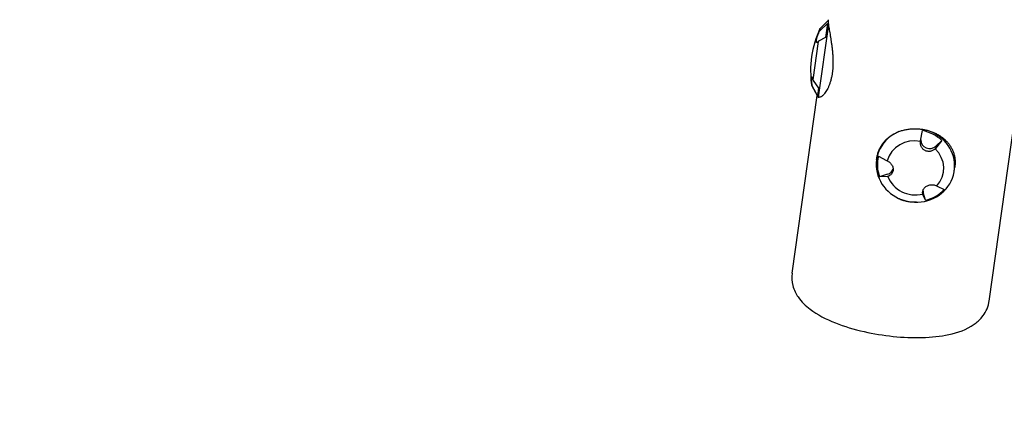
# Model space of a CAD drawing. Units: millimetres. Extents: x -1910 to 7300, y -3426 to 2410.
# Drawn here: x 330 to 1221, y -878 to -532 of the extents above; entities that cross this region are included whole.
import ezdxf

# ---------------------------------------------------------------- set-up
doc = ezdxf.new("R2010")
doc.units = ezdxf.units.MM
doc.linetypes.add('HIDDENX2', pattern=[1.4, 0.9, -0.5])
for name, color, linetype, lineweight in [('CN-1013-2D', 7, 'Continuous', 25), ('CN-1013-Fallzone', 7, 'HIDDENX2', 25), ('DIM', 2, 'Continuous', 25)]:
    doc.layers.add(name, color=color, linetype=linetype, lineweight=lineweight)
doc.styles.add('KL2021', font='arial.ttf')
doc.dimstyles.new('KL DIM', dxfattribs={"dimscale": 100, "dimtxt": 3, "dimasz": 1, "dimexe": 0.18, "dimexo": 0.0625, "dimgap": 0.09, "dimtad": 0, "dimtih": 1, "dimtoh": 1, "dimdec": 0, "dimzin": 0, "dimdsep": 46, "dimtxsty": 'KL2021', "dimcen": 0.09, "dimclrt": 256, "dimadec": 0, "dimazin": 0, "dimtfac": 1, "dimtdec": 0, "dimtofl": 0, "dimtmove": 0, "dimatfit": 3, "dimfxl": 8, "dimfxlon": 1, "dimtfillclr": 256, "dimtolj": 1, "dimtzin": 0, "dimarcsym": 0})

# ---------------------------------------------------------------- blocks, each defined once
blk = doc.blocks.new('CN-1013-2x Post Floating Log_PLAN')
at = {"layer": 'CN-1013-2D'}
for p, q in [((1054.66, -540.52, 250), (1061.96, -533.07, 250)), ((1062.29, -536.6, 250), (1052.96, -602.39, 250)), ((1054.66, -540.52, 250), (1054.36, -542.61, 250)), ((1054.86, -542.14, 250), (1061.59, -535.82, 250)), ((1061.59, -535.82, 250), (1059.8, -548.45, 250)), ((1053.02, -552.13, 250), (1048.09, -586.9, 250)), ((1059.8, -548.45, 250), (1053.47, -551.89, 250)), ((1048.44, -587.4, 250), (1053.28, -594.43, 250)), ((1047.37, -591.96, 250), (1047.37, -592, 250)), ((1047.37, -592, 250), (1052.96, -602.39, 250)), ((1052.33, -601.15, 250), (1047.71, -592.58, 250)), ((1053.28, -594.43, 250), (1052.33, -601.15, 250)), ((1029.51, -761.69, 250), (1052.26, -601.09, 250)), ((1052.96, -602.39, 250), (1054.08, -602.55, 250)), ((1207.73, -786.95, 250), (1230.77, -624.34, 250)), ((1145.7, -641.89, 250), (1147.45, -632.71, 250)), ((1165.02, -641.64, 250), (1159.27, -648.78, 250)), ((1165.02, -641.64, 250), (1159.54, -646.83, 250)), ((1105.88, -659.15, 250), (1106.07, -657.85, 250)), ((1107.69, -655.84, 250), (1115, -659.75, 250)), ((1176.18, -669.11, 250), (1176.64, -665.84, 250)), ((1115.92, -672.2, 250), (1108.53, -674.5, 250)), ((1115.65, -674.16, 250), (1108.53, -674.5, 250)), ((1160.8, -683.03, 250), (1167, -685.99, 250)), ((1150.27, -695.73, 250), (1147.88, -690.55, 250)), ((1150.27, -695.73, 250), (1148.16, -688.59, 250))]:
    blk.add_line(p, q, dxfattribs=at)
blk.add_arc((1132.7, -577.83, 250), 86.5, 154.44202, 189.42667, dxfattribs=at)
for centre, major_axis, start_param, end_param in [((1141.03, -664.13, 250), (35.15, -4.98), 1.22173, 1.40753), ((1141.03, -664.13, 250), (35.15, -4.98), 2.143478, 7.504916), ((1140.7, -666.5, 250), (25.74, -3.65), 1.513382, 3.024474), ((1153.83, -641.47, 250), (-7.92, 1.12), 0.109171, 2.500088), ((1140.99, -664.4, 250), (34.07, -4.83), 0.929292, 1.514169), ((1140.7, -666.5, 250), (25.74, -3.65), 5.702172, 7.213264), ((1140.99, -664.4, 250), (34.07, -4.83), 3.023687, 3.608564), ((1113.3, -665.05, 250), (7.92, -1.12), 5.179361, 6.102145), ((1140.7, -666.5, 250), (25.74, -3.65), 3.607777, 5.118869), ((1140.99, -664.4, 250), (34.07, -4.83), 5.118082, 5.702959), ((1155.85, -686.68, 250), (7.92, -1.12), 3.308017, 3.547286)]:
    blk.add_ellipse(centre, major_axis=major_axis, ratio=0.939693, start_param=start_param, end_param=end_param, dxfattribs=at)
for points, knots in [([(1062, -532.41, 250), (1061.97, -532.58, 250), (1061.96, -532.82, 250), (1061.96, -533.39, 250), (1061.98, -533.73, 250), (1062.04, -534.52, 250), (1062.08, -534.98, 250), (1062.2, -536.01, 250), (1062.28, -536.58, 250), (1062.46, -537.84, 250), (1062.56, -538.52, 250), (1062.8, -539.99, 250), (1062.93, -540.78, 250), (1063.2, -542.44, 250), (1063.35, -543.31, 250), (1063.66, -545.13, 250), (1063.82, -546.07, 250), (1064.15, -548.01, 250), (1064.31, -549, 250), (1064.64, -551.03, 250), (1064.79, -552.05, 250), (1065.1, -554.11, 250), (1065.25, -555.17, 250), (1065.53, -557.37, 250), (1065.67, -558.5, 250), (1065.92, -560.8, 250), (1066.03, -561.98, 250), (1066.22, -564.35, 250), (1066.29, -565.55, 250), (1066.4, -567.95, 250), (1066.44, -569.15, 250), (1066.45, -571.54, 250), (1066.43, -572.73, 250), (1066.34, -575.07, 250), (1066.27, -576.22, 250), (1066.07, -578.46, 250), (1065.95, -579.56, 250), (1065.8, -580.62, 250)], [155.682355, 155.682355, 155.682355, 155.682355, 158.936321, 158.936321, 162.298966, 162.298966, 165.716706, 165.716706, 169.134445, 169.134445, 172.552184, 172.552184, 175.969923, 175.969923, 179.387663, 179.387663, 182.805402, 182.805402, 186.223141, 186.223141, 189.640881, 189.640881, 193.050833, 193.050833, 196.460785, 196.460785, 199.870738, 199.870738, 203.28069, 203.28069, 206.690642, 206.690642, 210.100595, 210.100595, 213.510547, 213.510547, 216.920499, 216.920499, 216.920499, 216.920499]), ([(1053.02, -552.13, 250), (1052.98, -552.17, 250), (1052.95, -552.21, 250), (1052.78, -552.39, 250), (1052.64, -552.53, 250), (1052.38, -552.75, 250), (1052.26, -552.84, 250), (1052.03, -552.95, 250), (1051.93, -552.98, 250), (1051.75, -552.98, 250), (1051.67, -552.95, 250), (1051.55, -552.84, 250), (1051.5, -552.77, 250), (1051.42, -552.55, 250), (1051.39, -552.42, 250), (1051.36, -552.1, 250), (1051.36, -551.91, 250), (1051.38, -551.5, 250), (1051.4, -551.27, 250), (1051.47, -550.8, 250), (1051.52, -550.54, 250), (1051.64, -549.97, 250), (1051.71, -549.66, 250), (1051.87, -549.01, 250), (1051.97, -548.68, 250), (1052.18, -548, 250), (1052.29, -547.65, 250), (1052.52, -546.96, 250), (1052.65, -546.59, 250), (1052.94, -545.83, 250), (1053.09, -545.44, 250), (1053.41, -544.67, 250), (1053.58, -544.29, 250), (1053.91, -543.55, 250), (1054.08, -543.19, 250), (1054.28, -542.77, 250), (1054.32, -542.69, 250), (1054.36, -542.61, 250)], [9.060917, 9.060917, 9.060917, 9.060917, 9.341004, 9.341004, 10.503353, 10.503353, 11.665703, 11.665703, 12.828053, 12.828053, 13.990403, 13.990403, 15.09891, 15.09891, 16.207418, 16.207418, 17.315925, 17.315925, 18.424433, 18.424433, 19.53294, 19.53294, 20.641447, 20.641447, 21.749955, 21.749955, 22.858462, 22.858462, 24.020812, 24.020812, 25.183162, 25.183162, 26.345512, 26.345512, 27.507861, 27.507861, 27.787949, 27.787949, 27.787949, 27.787949]), ([(1047.37, -591.96, 250), (1047.36, -591.87, 250), (1047.34, -591.79, 250), (1047.24, -591.14, 250), (1047.16, -590.59, 250), (1047.01, -589.52, 250), (1046.94, -589, 250), (1046.84, -588.07, 250), (1046.79, -587.62, 250), (1046.72, -586.77, 250), (1046.7, -586.37, 250), (1046.67, -585.65, 250), (1046.66, -585.33, 250), (1046.67, -584.78, 250), (1046.69, -584.56, 250), (1046.71, -584.39, 250), (1046.73, -584.22, 250), (1046.77, -584.1, 250), (1046.86, -583.94, 250), (1046.91, -583.92, 250), (1047.04, -583.98, 250), (1047.11, -584.07, 250), (1047.26, -584.33, 250), (1047.34, -584.51, 250), (1047.52, -584.96, 250), (1047.61, -585.24, 250), (1047.82, -585.9, 250), (1047.93, -586.28, 250), (1048.05, -586.76, 250), (1048.07, -586.83, 250), (1048.09, -586.9, 250)], [-9.444399, -9.444399, -9.444399, -9.444399, -9.198123, -9.198123, -7.603845, -7.603845, -6.009567, -6.009567, -4.507176, -4.507176, -3.004784, -3.004784, -1.502392, -1.502392, 0, 0, 0, 1.502392, 1.502392, 3.004784, 3.004784, 4.507176, 4.507176, 6.009567, 6.009567, 7.603845, 7.603845, 9.198123, 9.198123, 9.444399, 9.444399, 9.444399, 9.444399]), ([(1065.8, -580.62, 250), (1065.65, -581.67, 250), (1065.47, -582.71, 250), (1065.06, -584.76, 250), (1064.83, -585.77, 250), (1064.31, -587.72, 250), (1064.03, -588.67, 250), (1063.42, -590.49, 250), (1063.09, -591.36, 250), (1062.41, -593.01, 250), (1062.06, -593.8, 250), (1061.33, -595.26, 250), (1060.96, -595.95, 250), (1060.21, -597.21, 250), (1059.83, -597.79, 250), (1059.09, -598.85, 250), (1058.72, -599.32, 250), (1058.01, -600.17, 250), (1057.65, -600.55, 250), (1056.94, -601.23, 250), (1056.59, -601.52, 250), (1055.92, -602, 250), (1055.6, -602.19, 250), (1054.99, -602.46, 250), (1054.7, -602.54, 250), (1054.32, -602.57, 250), (1054.2, -602.56, 250), (1054.08, -602.55, 250)], [0, 0, 0, 0, 3.393164, 3.393164, 6.786329, 6.786329, 10.179493, 10.179493, 13.572657, 13.572657, 16.965822, 16.965822, 20.358986, 20.358986, 23.75215, 23.75215, 27.145315, 27.145315, 30.579791, 30.579791, 34.014267, 34.014267, 37.448743, 37.448743, 40.883219, 40.883219, 42.546296, 42.546296, 42.546296, 42.546296]), ([(1106.07, -657.85, 250), (1106.22, -656.8, 250), (1106.42, -655.75, 250), (1106.94, -653.66, 250), (1107.26, -652.63, 250), (1108, -650.6, 250), (1108.43, -649.6, 250), (1109.4, -647.67, 250), (1109.94, -646.72, 250), (1111.12, -644.91, 250), (1111.76, -644.03, 250), (1113.13, -642.37, 250), (1113.86, -641.57, 250), (1115.4, -640.07, 250), (1116.2, -639.36, 250), (1117.87, -638.04, 250), (1118.73, -637.43, 250), (1120.47, -636.3, 250), (1121.39, -635.77, 250), (1123.31, -634.78, 250), (1124.31, -634.32, 250), (1126.38, -633.48, 250), (1127.45, -633.1, 250), (1129.63, -632.44, 250), (1130.75, -632.15, 250), (1133.02, -631.68, 250), (1134.18, -631.48, 250), (1136.5, -631.2, 250), (1137.66, -631.1, 250), (1139.99, -631.01, 250), (1141.15, -631.01, 250), (1143.44, -631.1, 250), (1144.58, -631.18, 250), (1146.82, -631.44, 250), (1147.96, -631.62, 250), (1150.24, -632.07, 250), (1151.38, -632.34, 250), (1153.64, -632.97, 250), (1154.75, -633.34, 250), (1156.93, -634.16, 250), (1158, -634.61, 250), (1160.07, -635.6, 250), (1161.07, -636.13, 250), (1163, -637.28, 250), (1163.93, -637.89, 250), (1165.69, -639.18, 250), (1166.52, -639.85, 250), (1168.09, -641.25, 250), (1168.83, -641.97, 250), (1170.19, -643.44, 250), (1170.83, -644.21, 250), (1172.05, -645.84, 250), (1172.62, -646.69, 250), (1173.67, -648.45, 250), (1174.14, -649.37, 250), (1174.99, -651.27, 250), (1175.36, -652.24, 250), (1175.99, -654.24, 250), (1176.25, -655.27, 250), (1176.65, -657.34, 250), (1176.79, -658.4, 250), (1176.95, -660.52, 250), (1176.97, -661.59, 250), (1176.89, -663.73, 250), (1176.79, -664.79, 250), (1176.64, -665.84, 250)], [108.460482, 108.460482, 108.460482, 108.460482, 111.838496, 111.838496, 115.21651, 115.21651, 118.594524, 118.594524, 121.972538, 121.972538, 125.350552, 125.350552, 128.728565, 128.728565, 132.106579, 132.106579, 135.484593, 135.484593, 138.836441, 138.836441, 142.188289, 142.188289, 145.540137, 145.540137, 148.891985, 148.891985, 152.243833, 152.243833, 155.595681, 155.595681, 158.947528, 158.947528, 162.299376, 162.299376, 165.733852, 165.733852, 169.168328, 169.168328, 172.602804, 172.602804, 176.03728, 176.03728, 179.471756, 179.471756, 182.906233, 182.906233, 186.340709, 186.340709, 189.775185, 189.775185, 193.168349, 193.168349, 196.561513, 196.561513, 199.954678, 199.954678, 203.347842, 203.347842, 206.741006, 206.741006, 210.134171, 210.134171, 213.527335, 213.527335, 216.920499, 216.920499, 216.920499, 216.920499]), ([(1158.83, -649.29, 250), (1158.76, -649.35, 250), (1158.69, -649.42, 250), (1158.33, -649.74, 250), (1158.01, -649.98, 250), (1157.33, -650.44, 250), (1156.96, -650.64, 250), (1156.21, -650.99, 250), (1155.82, -651.14, 250), (1155.03, -651.37, 250), (1154.64, -651.46, 250), (1153.89, -651.56, 250), (1153.51, -651.59, 250), (1152.73, -651.58, 250), (1152.33, -651.54, 250), (1151.55, -651.42, 250), (1151.17, -651.32, 250), (1150.43, -651.08, 250), (1150.08, -650.93, 250), (1149.42, -650.6, 250), (1149.09, -650.4, 250), (1148.46, -649.95, 250), (1148.16, -649.69, 250), (1147.59, -649.14, 250), (1147.33, -648.84, 250), (1146.87, -648.21, 250), (1146.67, -647.89, 250), (1146.31, -647.22, 250), (1146.15, -646.86, 250), (1145.87, -646.09, 250), (1145.76, -645.68, 250), (1145.6, -644.87, 250), (1145.55, -644.45, 250), (1145.52, -643.63, 250), (1145.53, -643.23, 250), (1145.57, -642.75, 250), (1145.58, -642.65, 250), (1145.6, -642.56, 250)], [9.060917, 9.060917, 9.060917, 9.060917, 9.341004, 9.341004, 10.503353, 10.503353, 11.665703, 11.665703, 12.828053, 12.828053, 13.990403, 13.990403, 15.09891, 15.09891, 16.207418, 16.207418, 17.315925, 17.315925, 18.424433, 18.424433, 19.53294, 19.53294, 20.641447, 20.641447, 21.749955, 21.749955, 22.858462, 22.858462, 24.020812, 24.020812, 25.183162, 25.183162, 26.345512, 26.345512, 27.507861, 27.507861, 27.787949, 27.787949, 27.787949, 27.787949]), ([(1115.53, -660.05, 250), (1115.61, -660.09, 250), (1115.68, -660.12, 250), (1116.26, -660.4, 250), (1116.74, -660.69, 250), (1117.64, -661.34, 250), (1118.05, -661.7, 250), (1118.77, -662.43, 250), (1119.11, -662.83, 250), (1119.71, -663.69, 250), (1119.97, -664.15, 250), (1120.4, -665.11, 250), (1120.57, -665.6, 250), (1120.81, -666.58, 250), (1120.88, -667.07, 250), (1120.9, -667.54, 250), (1120.93, -668.02, 250), (1120.9, -668.51, 250), (1120.74, -669.47, 250), (1120.61, -669.94, 250), (1120.25, -670.83, 250), (1120.02, -671.25, 250), (1119.48, -672.02, 250), (1119.17, -672.36, 250), (1118.5, -672.96, 250), (1118.12, -673.24, 250), (1117.28, -673.72, 250), (1116.82, -673.92, 250), (1116.28, -674.08, 250), (1116.22, -674.1, 250), (1116.16, -674.12, 250)], [-9.444399, -9.444399, -9.444399, -9.444399, -9.198123, -9.198123, -7.603845, -7.603845, -6.009567, -6.009567, -4.507176, -4.507176, -3.004784, -3.004784, -1.502392, -1.502392, 0, 0, 0, 1.523921, 1.523921, 3.047843, 3.047843, 4.571764, 4.571764, 6.095686, 6.095686, 7.668478, 7.668478, 9.24127, 9.24127, 9.446948, 9.446948, 9.446948, 9.446948]), ([(1147.73, -690.16, 250), (1147.71, -690.1, 250), (1147.69, -690.03, 250), (1147.58, -689.51, 250), (1147.53, -689.05, 250), (1147.55, -688.15, 250), (1147.62, -687.7, 250), (1147.83, -686.86, 250), (1147.99, -686.44, 250), (1148.4, -685.62, 250), (1148.65, -685.22, 250), (1149.26, -684.47, 250), (1149.6, -684.11, 250), (1150.36, -683.47, 250), (1150.77, -683.19, 250), (1151.19, -682.94, 250), (1151.61, -682.69, 250), (1152.07, -682.47, 250), (1153.05, -682.11, 250), (1153.56, -681.96, 250), (1154.6, -681.76, 250), (1155.13, -681.71, 250), (1156.18, -681.68, 250), (1156.69, -681.71, 250), (1157.68, -681.84, 250), (1158.19, -681.95, 250), (1159.19, -682.27, 250), (1159.68, -682.47, 250), (1160.2, -682.75, 250), (1160.27, -682.79, 250), (1160.33, -682.83, 250)], [-9.444399, -9.444399, -9.444399, -9.444399, -9.198123, -9.198123, -7.603845, -7.603845, -6.009567, -6.009567, -4.507176, -4.507176, -3.004784, -3.004784, -1.502392, -1.502392, 0, 0, 0, 1.502392, 1.502392, 3.004784, 3.004784, 4.507176, 4.507176, 6.009567, 6.009567, 7.603845, 7.603845, 9.198123, 9.198123, 9.444399, 9.444399, 9.444399, 9.444399]), ([(1142.13, -697.53, 250), (1141.34, -697.58, 250), (1140.55, -697.6, 250), (1138.6, -697.57, 250), (1137.45, -697.5, 250), (1135.21, -697.24, 250), (1134.09, -697.05, 250), (1131.85, -696.56, 250), (1130.73, -696.25, 250), (1128.51, -695.5, 250), (1127.42, -695.07, 250), (1125.27, -694.09, 250), (1124.22, -693.54, 250), (1122.18, -692.33, 250), (1121.2, -691.67, 250), (1119.49, -690.4, 250), (1118.76, -689.81, 250), (1118.05, -689.19, 250)], [48.914962, 48.914962, 48.914962, 48.914962, 51.203794, 51.203794, 54.621533, 54.621533, 57.984179, 57.984179, 61.346824, 61.346824, 64.70947, 64.70947, 68.072116, 68.072116, 71.434761, 71.434761, 74.119346, 74.119346, 74.119346, 74.119346]), ([(1029.51, -761.69, 250), (1028.97, -765.5, 250), (1029.26, -769.39, 250), (1031.16, -776.85, 250), (1032.91, -780.3, 250), (1037.98, -787.75, 250), (1041.65, -791.2, 250), (1052.3, -799.3, 250), (1060.04, -803.26, 250), (1076.7, -809.84, 250), (1085.45, -812.47, 250), (1103.2, -816.5, 250), (1112.14, -817.96, 250), (1129.86, -819.78, 250), (1138.62, -820.14, 250), (1155.58, -819.67, 250), (1163.74, -818.82, 250), (1179.6, -815.42, 250), (1187.18, -812.91, 250), (1196.65, -806.21, 250), (1199.05, -804.11, 250), (1204.09, -798, 250), (1206.5, -793.44, 250), (1207.58, -787.9, 250), (1207.66, -787.42, 250), (1207.73, -786.95, 250)], [3.093163, 3.093163, 3.093163, 3.093163, 3.233194, 3.233194, 3.394939, 3.394939, 3.642879, 3.642879, 4.052964, 4.052964, 4.426308, 4.426308, 4.776605, 4.776605, 5.124426, 5.124426, 5.484863, 5.484863, 5.886899, 5.886899, 6.029033, 6.029033, 6.217217, 6.217217, 6.234756, 6.234756, 6.234756, 6.234756])]:
    blk.add_open_spline(points, degree=3, knots=knots, dxfattribs=at)
for points in [[(1054.36, -542.61, 250), (1054.53, -542.45, 250), (1054.69, -542.3, 250), (1054.86, -542.14, 250)], [(1053.47, -551.89, 250), (1053.32, -551.98, 250), (1053.17, -552.06, 250), (1053.02, -552.13, 250)], [(1048.09, -586.9, 250), (1048.21, -587.06, 250), (1048.33, -587.23, 250), (1048.44, -587.4, 250)], [(1047.71, -592.58, 250), (1047.6, -592.38, 250), (1047.49, -592.17, 250), (1047.37, -591.96, 250)], [(1145.6, -642.56, 250), (1145.62, -642.33, 250), (1145.66, -642.11, 250), (1145.7, -641.89, 250)], [(1159.27, -648.78, 250), (1159.13, -648.95, 250), (1158.98, -649.12, 250), (1158.83, -649.29, 250)], [(1115, -659.75, 250), (1115.18, -659.84, 250), (1115.35, -659.94, 250), (1115.53, -660.05, 250)], [(1116.16, -674.12, 250), (1115.99, -674.14, 250), (1115.82, -674.15, 250), (1115.65, -674.16, 250)], [(1160.33, -682.83, 250), (1160.5, -682.89, 250), (1160.65, -682.96, 250), (1160.8, -683.03, 250)], [(1147.88, -690.55, 250), (1147.82, -690.42, 250), (1147.77, -690.29, 250), (1147.73, -690.16, 250)]]:
    blk.add_open_spline(points, degree=3, dxfattribs=at)
blk = doc.blocks.new('*D17')
at = {"layer": 'Defpoints', "color": 0, "transparency": 16777216}
for p in [(-1910, 0), (4910, 0), (4910, -3229.3)]:
    blk.add_point(p, dxfattribs=at)
at = {"layer": 'DIM', "color": 0, "lineweight": -2, "transparency": 16777216}
for p, q in [((-1910, -2429.3), (-1910, -3247.3)), ((4910, -2429.3), (4910, -3247.3)), ((-1810, -3229.3), (697.11, -3229.3)), ((4810, -3229.3), (2302.89, -3229.3))]:
    blk.add_line(p, q, dxfattribs=at)
at = {"layer": 'DIM', "color": 0, "transparency": 16777216}
for points in [[(-1810, -3212.64), (-1810, -3245.97), (-1910, -3229.3)], [(4810, -3212.64), (4810, -3245.97), (4910, -3229.3)]]:
    blk.add_solid(points, dxfattribs=at)
at = {"layer": 'DIM', "transparency": 16777216, "insert": (1500, -3229.3), "char_height": 300, "attachment_point": 5, "style": 'KL2021'}
blk.add_mtext('\\A1;6820mm', dxfattribs=at)

msp = doc.modelspace()

# ---------------------------------------------------------------- block references
at = {"layer": 'CN-1013-Fallzone'}
msp.add_blockref('CN-1013-2x Post Floating Log_PLAN', (0, 0), dxfattribs=at)

# ---------------------------------------------------------------- dimensions: what is measured, and where the dimension line sits
at = {"layer": 'DIM'}
dim = msp.add_linear_dim(base=(4910, -3229.3), p1=(-1910, 0), p2=(4910, 0), dimstyle='KL DIM', override={"dimpost": 'mm'}, dxfattribs=at)
dim.commit()
dim.dimension.update_dxf_attribs({"geometry": '*D17', "text_midpoint": (1500, -3229.3)})

doc.saveas('drawing.dxf')
